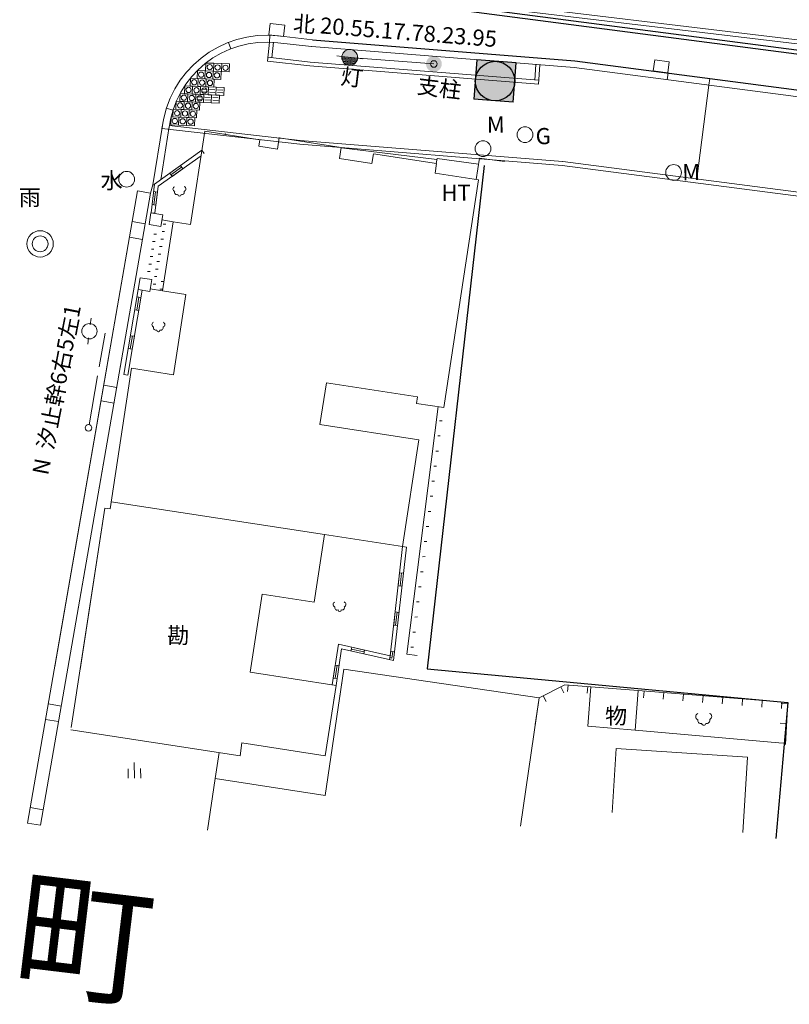
# Model space of a CAD drawing. Units: millimetres. Extents: x 20 to 1450, y 14 to 568.
# Drawn here: x 177 to 236, y 262 to 337 of the extents above; entities that cross this region are included whole.
import ezdxf
from ezdxf.enums import TextEntityAlignment as Align
from ezdxf.lldxf.tags import DXFTag

# ---------------------------------------------------------------- set-up
doc = ezdxf.new("R2010")
doc.units = ezdxf.units.MM
doc.header["$MEASUREMENT"] = 0
for name, color, linetype in [('D-BGD', 8, 'Continuous'), ('D-STR', 1, 'Continuous'), ('区画線', 7, 'Continuous'), ('植栽', 7, 'Continuous'), ('点字ブロック', 6, 'Continuous')]:
    doc.layers.add(name, color=color, linetype=linetype)
doc.styles.add('ＭＳ ゴシック', font='msgothic.ttc')
tags = doc.linetypes.add('USER_1', pattern=[2, 1, -1]).pattern_tags.tags
tags[6:7] = [DXFTag(74, 4), DXFTag(75, 0), DXFTag(340, '0'), DXFTag(46, 1.0), DXFTag(50, 0.0), DXFTag(44, 0.0), DXFTag(45, 0.0)]
tags[4:5] = [DXFTag(74, 4), DXFTag(75, 0), DXFTag(340, '0'), DXFTag(46, 1.0), DXFTag(50, 0.0), DXFTag(44, 0.0), DXFTag(45, 0.0)]

msp = doc.modelspace()

# ---------------------------------------------------------------- hatches: boundary and pattern name
at = {"layer": 'D-BGD', "linetype": 'Continuous', "lineweight": 13}
for points in [[(203.131, 333.932, 1), (201.94, 334.076, 1)], [(209.53, 333.436, 1), (208.338, 333.579, 1)]]:
    msp.add_hatch(color=8, dxfattribs=at).paths.add_polyline_path(points)
at = {"layer": 'D-STR', "linetype": 'Continuous', "lineweight": 25}
msp.add_hatch(color=1, dxfattribs=at).paths.add_polyline_path([(212.204, 333.825), (215.194, 333.585), (214.954, 330.595), (211.964, 330.834)])

# ---------------------------------------------------------------- linework, layer by layer
at = {"layer": 'D-BGD', "color": 8, "linetype": 'Continuous', "lineweight": 18}
for p, q in [((200.218, 339.716), (255.338, 333.078)), ((200.182, 339.418), (255.302, 332.78)), ((196.503, 336.575), (196.406, 335.721)), ((197.616, 336.448), (196.503, 336.575)), ((197.519, 335.594), (197.616, 336.448)), ((193.33, 335.149), (193.518, 334.664)), ((196.447, 335.168), (196.283, 333.724)), ((196.406, 335.721), (197.519, 335.594)), ((196.447, 335.168), (196.463, 335.688)), ((196.748, 335.153), (196.614, 333.983)), ((197.072, 335.123), (199.63, 334.832)), ((197.131, 335.64), (199.709, 335.347)), ((199.651, 334.83), (219.59, 333.233)), ((196.283, 333.724), (199.499, 333.357)), ((196.317, 334.022), (199.528, 333.656)), ((199.528, 333.656), (216.894, 332.265)), ((225.706, 333.826), (225.595, 332.974)), ((226.816, 333.681), (225.706, 333.826)), ((226.705, 332.828), (226.816, 333.681)), ((199.499, 333.357), (216.87, 331.966)), ((216.689, 333.466), (216.595, 332.289)), ((216.988, 333.442), (216.87, 331.966)), ((219.59, 333.233), (239.409, 330.645)), ((225.595, 332.974), (226.705, 332.828)), ((226.725, 332.826), (226.657, 332.31)), ((229.898, 332.412), (229.83, 331.896)), ((188.615, 330.157), (189.11, 329.997)), ((188.277, 328.596), (198.736, 327.406)), ((188.834, 328.835), (198.765, 327.704)), ((198.765, 327.704), (218.712, 326.107)), ((198.736, 327.406), (218.688, 325.808)), ((218.727, 326.105), (238.559, 323.516)), ((218.688, 325.808), (238.52, 323.218))]:
    msp.add_line(p, q, dxfattribs=at)
at = {"layer": 'D-BGD', "color": 8, "linetype": 'Continuous', "lineweight": 30}
for p, q in [((199.709, 335.347), (219.649, 333.75)), ((219.649, 333.75), (239.468, 331.162))]:
    msp.add_line(p, q, dxfattribs=at)
at = {"layer": 'D-BGD', "color": 8, "linetype": 'Continuous', "lineweight": 13}
for p, q in [((201.94, 334.074), (201.567, 334.116)), ((201.922, 333.924), (201.997, 333.915)), ((201.93, 333.999), (203.122, 333.861)), ((201.94, 334.074), (203.13, 333.936)), ((201.98, 333.767), (202.054, 333.758)), ((203.03, 333.721), (201.988, 333.841)), ((203.113, 333.787), (201.997, 333.915)), ((202.938, 333.58), (202.045, 333.684)), ((202.054, 333.758), (202.873, 333.663)), ((202.855, 333.514), (202.111, 333.6)), ((202.177, 333.517), (202.773, 333.448)), ((208.934, 333.507), (202.535, 334.004)), ((202.947, 333.655), (202.873, 333.663)), ((202.947, 333.655), (203.022, 333.646)), ((203.13, 333.936), (203.503, 333.892)), ((192.287, 331.351), (191.888, 331.368)), ((192.296, 331.551), (191.896, 331.567)), ((192.887, 331.326), (192.487, 331.342)), ((192.895, 331.526), (192.495, 331.542)), ((191.934, 330.765), (191.534, 330.782)), ((191.942, 330.965), (191.542, 330.982)), ((192.533, 330.74), (192.133, 330.757)), ((192.541, 330.94), (192.142, 330.957)), ((187.588, 324.334), (188.307, 328.835)), ((188.177, 324.719), (188.821, 328.753)), ((191.532, 328.396), (190.451, 321.322)), ((191.532, 328.396), (195.709, 327.757)), ((193.078, 328.213), (193.017, 328.169)), ((193.126, 328.152), (193.078, 328.213)), ((195.709, 327.757), (195.634, 327.267)), ((197.188, 327.925), (197.054, 327.05)), ((201.895, 327.166), (197.182, 327.887)), ((191.313, 326.955), (187.707, 324.385)), ((191.313, 326.955), (191.486, 326.711)), ((197.054, 327.05), (195.634, 327.267)), ((201.895, 327.166), (201.767, 326.329)), ((201.893, 327.151), (209.161, 326.265)), ((191.249, 326.541), (187.988, 324.218)), ((204.224, 325.953), (201.767, 326.329)), ((204.337, 326.69), (204.224, 325.953)), ((209.139, 325.955), (204.337, 326.69)), ((209.17, 326.328), (209.114, 325.959)), ((209.17, 326.328), (212.332, 325.893)), ((212.4, 326.347), (212.154, 324.741)), ((212.4, 326.347), (214.297, 326.106)), ((189.771, 325.672), (188.956, 325.092)), ((189.858, 325.549), (189.043, 324.97)), ((189.684, 325.794), (189.858, 325.549)), ((209.139, 325.955), (209.026, 325.219)), ((188.869, 325.214), (189.043, 324.97)), ((209.026, 325.219), (212.329, 324.714)), ((209.684, 307.419), (212.329, 324.714)), ((178.069, 275.866), (186.427, 323.864)), ((180.137, 287.744), (186.427, 323.864)), ((186.427, 323.864), (187.412, 323.692)), ((187.412, 323.692), (187.588, 324.334)), ((187.707, 324.385), (187.442, 322.205)), ((187.588, 324.334), (187.699, 324.32)), ((187.637, 323.817), (187.935, 323.781)), ((187.786, 323.799), (187.667, 322.807)), ((187.988, 324.218), (187.74, 322.169)), ((187.935, 323.781), (187.815, 322.788)), ((179.053, 275.696), (187.412, 323.692)), ((181.131, 287.624), (187.412, 323.692)), ((187.517, 322.824), (187.815, 322.788)), ((186.021, 321.536), (187.007, 321.364)), ((187.3, 321.315), (187.441, 322.204)), ((187.441, 322.204), (188.331, 322.062)), ((187.442, 322.205), (187.74, 322.169)), ((188.331, 322.062), (188.188, 321.173)), ((189.116, 321.526), (188.266, 321.662)), ((188.313, 316.278), (189.116, 321.526)), ((189.116, 321.526), (190.451, 321.322)), ((188.188, 321.173), (187.3, 321.315)), ((188.478, 320.775), (188.28, 320.773)), ((188.575, 321.344), (188.377, 321.342)), ((185.815, 320.353), (186.801, 320.182)), ((187.86, 320.587), (187.662, 320.585)), ((188.381, 320.205), (188.183, 320.203)), ((187.666, 319.449), (187.468, 319.448)), ((187.763, 320.018), (187.565, 320.017)), ((188.283, 319.636), (188.085, 319.634)), ((187.569, 318.88), (187.371, 318.878)), ((188.187, 319.067), (187.989, 319.065)), ((187.472, 318.311), (187.274, 318.309)), ((187.992, 317.929), (187.794, 317.928)), ((188.09, 318.498), (187.892, 318.497)), ((186.468, 316.381), (186.609, 317.27)), ((186.609, 317.27), (187.499, 317.128)), ((187.375, 317.742), (187.177, 317.74)), ((187.499, 317.128), (187.356, 316.239)), ((187.896, 317.361), (187.698, 317.359)), ((185.385, 309.916), (186.468, 316.382)), ((185.681, 309.866), (186.764, 316.333)), ((186.468, 316.382), (186.764, 316.333)), ((187.356, 316.239), (186.468, 316.381)), ((188.313, 316.278), (187.386, 316.427)), ((187.798, 316.791), (187.6, 316.789)), ((188.319, 316.409), (188.121, 316.408)), ((188.416, 316.978), (188.218, 316.977)), ((186.359, 314.822), (186.524, 315.809)), ((186.376, 315.833), (186.672, 315.784)), ((186.507, 314.797), (186.672, 315.784)), ((188.313, 316.278), (190.092, 316.006)), ((190.092, 316.006), (189.161, 309.912)), ((186.211, 314.847), (186.507, 314.797)), ((182.83, 313.708), (182.893, 314.203)), ((182.704, 312.719), (182.642, 312.223)), ((183.509, 310.513), (183.955, 313.063)), ((185.863, 311.863), (186.029, 312.85)), ((185.881, 312.874), (186.177, 312.825)), ((186.011, 311.839), (186.177, 312.825)), ((185.716, 311.888), (186.011, 311.839)), ((185.961, 310.402), (184.328, 299.725)), ((185.961, 310.402), (189.161, 309.912)), ((182.739, 306.114), (183.389, 309.83)), ((185.385, 309.916), (185.681, 309.866)), ((183.857, 309.108), (184.843, 308.936)), ((200.764, 309.288), (200.28, 306.125)), ((200.764, 309.288), (207.683, 308.23)), ((207.608, 307.736), (207.683, 308.23)), ((183.651, 307.925), (184.637, 307.755)), ((209.254, 307.485), (206.869, 288.69)), ((209.254, 307.485), (206.869, 288.69)), ((209.684, 307.419), (207.608, 307.736)), ((200.28, 306.125), (207.793, 304.976)), ((209.567, 306.404), (209.369, 306.402)), ((209.421, 305.258), (209.223, 305.256)), ((207.793, 304.976), (206.553, 296.871)), ((209.276, 304.113), (209.078, 304.111)), ((209.131, 302.967), (208.933, 302.965)), ((208.985, 301.822), (208.787, 301.82)), ((208.84, 300.675), (208.642, 300.674)), ((200.622, 297.777), (184.409, 300.257)), ((181.384, 283.12), (183.932, 299.787)), ((182.056, 287.513), (183.932, 299.787)), ((184.328, 299.725), (183.932, 299.787)), ((208.695, 299.53), (208.497, 299.528)), ((208.549, 298.385), (208.351, 298.383)), ((199.836, 292.638), (200.622, 297.777)), ((200.622, 297.777), (206.553, 296.871)), ((206.552, 296.86), (205.615, 288.572)), ((206.552, 296.86), (205.615, 288.572)), ((206.85, 296.826), (206.552, 296.86)), ((208.403, 297.239), (208.205, 297.237)), ((206.85, 296.826), (205.875, 288.206)), ((206.85, 296.826), (205.875, 288.206)), ((208.258, 296.094), (208.06, 296.092)), ((206.328, 294.873), (206.215, 293.878)), ((206.626, 294.838), (206.328, 294.873)), ((206.477, 294.856), (206.364, 293.862)), ((208.113, 294.948), (207.915, 294.946)), ((206.513, 293.845), (206.215, 293.878)), ((195.882, 293.241), (194.975, 287.311)), ((195.882, 293.241), (194.975, 287.311)), ((199.836, 292.638), (195.882, 293.241)), ((207.968, 293.803), (207.77, 293.801)), ((207.822, 292.658), (207.624, 292.656)), ((205.991, 291.891), (205.878, 290.897)), ((205.991, 291.891), (205.878, 290.897)), ((206.289, 291.858), (205.991, 291.891)), ((206.14, 291.875), (206.027, 290.881)), ((206.14, 291.875), (206.027, 290.881)), ((206.176, 290.864), (205.878, 290.897)), ((206.176, 290.864), (205.878, 290.897)), ((207.677, 291.512), (207.479, 291.51)), ((207.677, 291.512), (207.479, 291.51)), ((207.531, 290.367), (207.333, 290.365)), ((207.531, 290.367), (207.333, 290.365)), ((201.675, 289.444), (201.203, 286.359)), ((201.675, 289.444), (201.203, 286.359)), ((205.615, 288.572), (201.675, 289.444)), ((205.615, 288.572), (201.675, 289.444)), ((201.923, 289.082), (201.5, 286.314)), ((201.923, 289.082), (201.5, 286.314)), ((205.875, 288.206), (201.923, 289.082)), ((205.875, 288.206), (201.923, 289.082)), ((202.629, 288.926), (202.694, 289.218)), ((202.629, 288.926), (202.694, 289.218)), ((203.638, 288.856), (202.661, 289.072)), ((203.638, 288.856), (202.661, 289.072)), ((203.67, 289.002), (202.694, 289.218)), ((203.67, 289.002), (202.694, 289.218)), ((203.605, 288.709), (203.67, 289.002)), ((203.605, 288.709), (203.67, 289.002)), ((205.654, 288.91), (205.615, 288.572)), ((205.654, 288.91), (205.615, 288.572)), ((205.952, 288.877), (205.654, 288.91)), ((205.952, 288.877), (205.654, 288.91)), ((205.803, 288.893), (205.745, 288.389)), ((205.803, 288.893), (205.745, 288.389)), ((207.662, 288.59), (206.869, 288.69)), ((207.662, 288.59), (206.869, 288.69)), ((207.386, 289.221), (207.188, 289.219)), ((207.386, 289.221), (207.188, 289.219)), ((205.55, 288.278), (205.615, 288.572)), ((205.55, 288.278), (205.615, 288.572)), ((205.745, 288.389), (205.582, 288.425)), ((205.745, 288.389), (205.582, 288.425)), ((201.5, 286.313), (194.975, 287.311)), ((201.5, 286.313), (194.975, 287.311)), ((202.093, 287.552), (200.685, 277.961)), ((201.433, 287.864), (201.282, 286.876)), ((201.433, 287.864), (201.282, 286.876)), ((201.581, 287.842), (201.431, 286.853)), ((201.581, 287.842), (201.431, 286.853)), ((201.73, 287.819), (201.433, 287.864)), ((201.73, 287.819), (201.433, 287.864)), ((202.093, 287.552), (201.739, 285.142)), ((202.093, 287.552), (216.934, 285.372)), ((202.093, 287.552), (216.934, 285.372)), ((201.579, 286.831), (201.282, 286.876)), ((201.579, 286.831), (201.282, 286.876)), ((200.683, 280.975), (201.5, 286.313)), ((201.5, 286.314), (201.203, 286.359)), ((201.5, 286.314), (201.203, 286.359)), ((201.328, 285.192), (201.5, 286.313)), ((216.934, 285.373), (218.871, 286.361)), ((216.934, 285.373), (218.871, 286.361)), ((218.57, 286.208), (218.798, 285.762)), ((218.57, 286.208), (218.798, 285.762)), ((218.871, 286.361), (220.867, 286.203)), ((218.871, 286.361), (220.867, 286.203)), ((219.121, 286.341), (219.082, 285.843)), ((219.121, 286.341), (219.082, 285.843)), ((220.616, 286.222), (220.577, 285.724)), ((220.616, 286.222), (220.577, 285.724)), ((220.867, 286.202), (220.629, 283.211)), ((220.867, 286.202), (220.629, 283.211)), ((224.459, 285.917), (220.867, 286.203)), ((224.459, 285.917), (220.867, 286.203)), ((224.459, 285.917), (224.222, 282.926)), ((224.459, 285.917), (224.222, 282.926)), ((224.459, 285.918), (235.814, 285.018)), ((224.459, 285.918), (235.814, 285.018)), ((224.903, 285.883), (224.863, 285.384)), ((224.903, 285.883), (224.863, 285.384)), ((226.399, 285.765), (226.359, 285.266)), ((226.399, 285.765), (226.359, 285.266)), ((227.894, 285.646), (227.854, 285.147)), ((227.894, 285.646), (227.854, 285.147)), ((179.645, 284.919), (180.63, 284.747)), ((216.934, 285.372), (215.503, 275.625)), ((216.934, 285.372), (216.637, 283.348)), ((217.235, 285.527), (217.462, 285.081)), ((217.235, 285.527), (217.462, 285.081)), ((229.389, 285.527), (229.35, 285.028)), ((229.389, 285.527), (229.35, 285.028)), ((230.885, 285.409), (230.845, 284.91)), ((230.885, 285.409), (230.845, 284.91)), ((232.38, 285.29), (232.34, 284.791)), ((232.38, 285.29), (232.34, 284.791)), ((233.875, 285.171), (233.836, 284.672)), ((233.875, 285.171), (233.836, 284.672)), ((235.809, 284.918), (235.31, 284.945)), ((235.809, 284.918), (235.31, 284.945)), ((235.37, 285.053), (235.331, 284.554)), ((235.37, 285.053), (235.331, 284.554)), ((235.639, 281.822), (235.815, 285.019)), ((235.639, 281.822), (235.815, 285.019)), ((179.439, 283.737), (180.424, 283.565)), ((235.727, 283.42), (235.228, 283.447)), ((235.727, 283.42), (235.228, 283.447)), ((194.208, 280.974), (181.357, 282.94)), ((224.222, 282.926), (220.629, 283.211)), ((224.222, 282.926), (220.629, 283.211)), ((224.222, 282.926), (235.145, 281.951)), ((224.222, 282.926), (235.145, 281.951)), ((194.208, 280.974), (194.355, 281.943)), ((200.683, 280.975), (194.355, 281.943)), ((235.644, 281.922), (235.145, 281.951)), ((235.644, 281.922), (235.145, 281.951)), ((192.324, 279.239), (192.625, 281.216)), ((222.791, 281.514), (222.47, 276.652)), ((232.769, 280.855), (222.791, 281.514)), ((186.171, 280.47), (186.182, 279.27)), ((232.769, 280.855), (232.392, 275.135)), ((185.695, 279.985), (185.702, 279.265)), ((186.655, 279.994), (186.662, 279.274)), ((192.324, 279.239), (191.724, 275.323)), ((192.324, 279.239), (200.685, 277.961)), ((178.274, 277.049), (179.259, 276.878)), ((178.069, 275.866), (179.053, 275.696))]:
    msp.add_line(p, q, dxfattribs=at)
at = {"layer": 'D-BGD', "color": 8, "linetype": 'USER_1', "lineweight": 18}
msp.add_line((229.83, 331.896), (228.901, 324.777), dxfattribs=at)
at = {"layer": 'D-BGD', "color": 8, "linetype": 'Continuous', "lineweight": 25}
for p, q in [((212.756, 325.809), (208.427, 287.563)), ((208.427, 287.563), (235.819, 285.014)), ((235.819, 285.014), (234.898, 274.685))]:
    msp.add_line(p, q, dxfattribs=at)
at = {"layer": 'D-BGD', "color": 8, "linetype": 'Continuous', "lineweight": 13}
for points in [[(191.589, 332.981, 0), (192.189, 332.956, 0), (192.214, 333.556, 0), (191.614, 333.581, 0)], [(192.189, 332.956, 0), (192.788, 332.931, 0), (192.813, 333.531, 0), (192.214, 333.556, 0)], [(192.788, 332.931, 0), (193.388, 332.906, 0), (193.413, 333.506, 0), (192.813, 333.531, 0)], [(190.939, 332.408, 0), (191.538, 332.383, 0), (191.563, 332.983, 0), (190.964, 333.008, 0)], [(191.538, 332.383, 0), (192.138, 332.358, 0), (192.163, 332.957, 0), (191.563, 332.983, 0)], [(192.138, 332.358, 0), (192.737, 332.333, 0), (192.762, 332.932, 0), (192.163, 332.957, 0)], [(190.412, 331.83, 0), (191.012, 331.805, 0), (191.037, 332.404, 0), (190.437, 332.429, 0)], [(191.012, 331.805, 0), (191.611, 331.779, 0), (191.636, 332.379, 0), (191.037, 332.404, 0)], [(191.611, 331.779, 0), (192.211, 331.754, 0), (192.236, 332.354, 0), (191.636, 332.379, 0)], [(189.627, 330.662, 0), (190.227, 330.636, 0), (190.252, 331.236, 0), (189.652, 331.261, 0)], [(189.981, 331.247, 0), (190.58, 331.222, 0), (190.606, 331.822, 0), (190.006, 331.847, 0)], [(190.58, 331.222, 0), (191.18, 331.197, 0), (191.205, 331.797, 0), (190.606, 331.822, 0)], [(191.18, 331.197, 0), (191.779, 331.172, 0), (191.804, 331.771, 0), (191.205, 331.797, 0)], [(191.804, 331.771, 0), (191.779, 331.172, 0), (192.379, 331.147, 0), (192.404, 331.746, 0)], [(192.404, 331.746, 0), (192.379, 331.147, 0), (192.978, 331.122, 0), (193.003, 331.721, 0)], [(189.34, 330.073, 0), (189.94, 330.048, 0), (189.965, 330.647, 0), (189.365, 330.672, 0)], [(189.94, 330.048, 0), (190.539, 330.023, 0), (190.564, 330.622, 0), (189.965, 330.647, 0)], [(190.227, 330.636, 0), (190.826, 330.611, 0), (190.851, 331.211, 0), (190.252, 331.236, 0)], [(190.539, 330.023, 0), (191.139, 329.998, 0), (191.164, 330.597, 0), (190.564, 330.622, 0)], [(190.826, 330.611, 0), (191.426, 330.586, 0), (191.451, 331.186, 0), (190.851, 331.211, 0)], [(191.451, 331.186, 0), (191.426, 330.586, 0), (192.025, 330.561, 0), (192.05, 331.161, 0)], [(192.05, 331.161, 0), (192.025, 330.561, 0), (192.625, 330.536, 0), (192.65, 331.135, 0)], [(189.113, 329.482, 0), (189.712, 329.457, 0), (189.737, 330.056, 0), (189.138, 330.081, 0)], [(189.712, 329.457, 0), (190.312, 329.432, 0), (190.337, 330.031, 0), (189.737, 330.056, 0)], [(190.312, 329.432, 0), (190.911, 329.407, 0), (190.936, 330.006, 0), (190.337, 330.031, 0)], [(188.94, 328.889, 0), (189.539, 328.864, 0), (189.564, 329.463, 0), (188.965, 329.488, 0)], [(189.539, 328.864, 0), (190.138, 328.839, 0), (190.164, 329.438, 0), (189.564, 329.463, 0)], [(190.138, 328.839, 0), (190.738, 328.813, 0), (190.763, 329.413, 0), (190.164, 329.438, 0)]]:
    msp.add_polyline3d(points, close=True, dxfattribs=at)
for centre, radius in [((202.535, 334.004), 0.604), ((208.934, 333.507), 0.25), ((191.251, 332.695), 0.2), ((191.85, 332.67), 0.2), ((191.902, 333.269), 0.2), ((192.45, 332.645), 0.2), ((192.501, 333.244), 0.2), ((193.101, 333.218), 0.2), ((190.725, 332.117), 0.2), ((191.324, 332.092), 0.2), ((191.924, 332.067), 0.2), ((190.293, 331.534), 0.2), ((190.893, 331.509), 0.2), ((191.492, 331.484), 0.2), ((189.653, 330.36), 0.2), ((189.94, 330.949), 0.2), ((190.252, 330.335), 0.2), ((190.539, 330.924), 0.2), ((190.852, 330.31), 0.2), ((191.138, 330.899), 0.2), ((189.425, 329.769), 0.2), ((190.024, 329.744), 0.2), ((190.624, 329.719), 0.2), ((189.252, 329.176), 0.2), ((189.851, 329.151), 0.2), ((190.451, 329.126), 0.2), ((215.852, 328.141), 0.599), ((212.664, 327.077), 0.599), ((185.591, 324.752), 0.599), ((227.143, 325.268), 0.599), ((179.019, 319.847), 1), ((179.019, 319.847), 0.599), ((182.767, 313.212), 0.582), ((182.696, 305.867), 0.25)]:
    msp.add_circle(centre, radius, dxfattribs=at)
at = {"layer": 'D-BGD', "color": 8, "linetype": 'Continuous', "lineweight": 18}
for radius in [8, 7.48]:
    msp.add_arc((196.226, 327.691), radius, 83.50475, 173.50475, dxfattribs=at)
at = {"layer": 'D-BGD', "color": 8, "linetype": 'Continuous', "lineweight": 13}
for centre, radius, start, end in [((189.301, 324.007), 0.19, 108.97285, 252.10295), ((189.424, 323.768), 0.19, 162.10295, 288.97285), ((189.784, 323.772), 0.19, 252.10295, 18.97285), ((189.901, 324.013), 0.19, 288.97285, 72.10295), ((189.605, 323.59), 0.12, 180.5379, 0.5379), ((187.701, 313.713), 0.19, 108.97285, 252.10295), ((187.823, 313.474), 0.19, 162.10295, 288.97285), ((188.005, 313.295), 0.12, 180.5379, 0.5379), ((188.183, 313.477), 0.19, 252.10295, 18.97285), ((188.301, 313.718), 0.19, 288.97285, 72.10295), ((201.465, 292.464), 0.19, 108.97285, 252.10295), ((201.465, 292.464), 0.19, 108.97285, 252.10295), ((202.065, 292.469), 0.19, 288.97285, 72.10295), ((202.065, 292.469), 0.19, 288.97285, 72.10295), ((201.587, 292.225), 0.19, 162.10295, 288.97285), ((201.587, 292.225), 0.19, 162.10295, 288.97285), ((201.769, 292.047), 0.12, 180.5379, 0.5379), ((201.769, 292.047), 0.12, 180.5379, 0.5379), ((201.947, 292.228), 0.19, 252.10295, 18.97285), ((201.947, 292.228), 0.19, 252.10295, 18.97285), ((229.057, 283.955), 0.237, 108.97285, 252.10295), ((229.057, 283.955), 0.237, 108.97285, 252.10295), ((229.807, 283.963), 0.237, 288.97285, 72.10295), ((229.807, 283.963), 0.237, 288.97285, 72.10295), ((229.21, 283.657), 0.237, 162.10295, 288.97285), ((229.21, 283.657), 0.237, 162.10295, 288.97285), ((229.437, 283.434), 0.15, 180.5379, 0.5379), ((229.437, 283.434), 0.15, 180.5379, 0.5379), ((229.66, 283.661), 0.237, 252.10295, 18.97285), ((229.66, 283.661), 0.237, 252.10295, 18.97285)]:
    msp.add_arc(centre, radius, start, end, dxfattribs=at)
msp.add_point((205.615, 288.572), dxfattribs=at)
msp.add_point((205.615, 288.572), dxfattribs=at)
at = {"layer": '区画線', "color": 7, "linetype": 'Continuous', "lineweight": 25}
for p, q in [((197.588, 339.656), (239.867, 334.135)), ((197.554, 339.358), (239.828, 333.838))]:
    msp.add_line(p, q, dxfattribs=at)
at = {"layer": '植栽', "color": 7, "linetype": 'Continuous', "lineweight": 25}
for p, q in [((212.204, 333.825), (211.964, 330.834)), ((215.194, 333.585), (212.204, 333.825)), ((214.954, 330.595), (215.194, 333.585)), ((214.954, 330.595), (211.964, 330.834))]:
    msp.add_line(p, q, dxfattribs=at)
msp.add_circle((213.579, 332.21), 1.5, dxfattribs=at)
at = {"layer": '点字ブロック', "color": 7, "linetype": 'Continuous', "lineweight": 13}
for p, q in [((191.688, 331.376), (191.288, 331.393)), ((191.696, 331.576), (191.297, 331.593)), ((192.287, 331.351), (191.888, 331.368)), ((192.296, 331.551), (191.896, 331.567)), ((191.334, 330.79), (190.934, 330.807)), ((191.343, 330.99), (190.943, 331.007)), ((191.934, 330.765), (191.534, 330.782)), ((191.942, 330.965), (191.542, 330.982))]:
    msp.add_line(p, q, dxfattribs=at)
for points in [[(191.589, 332.981, 0), (192.189, 332.956, 0), (192.214, 333.556, 0), (191.614, 333.581, 0)], [(192.189, 332.956, 0), (192.788, 332.931, 0), (192.813, 333.531, 0), (192.214, 333.556, 0)], [(190.939, 332.408, 0), (191.538, 332.383, 0), (191.563, 332.983, 0), (190.964, 333.008, 0)], [(191.538, 332.383, 0), (192.138, 332.358, 0), (192.163, 332.957, 0), (191.563, 332.983, 0)], [(190.412, 331.83, 0), (191.012, 331.805, 0), (191.037, 332.404, 0), (190.437, 332.429, 0)], [(191.012, 331.805, 0), (191.611, 331.779, 0), (191.636, 332.379, 0), (191.037, 332.404, 0)], [(189.627, 330.662, 0), (190.227, 330.636, 0), (190.252, 331.236, 0), (189.652, 331.261, 0)], [(189.981, 331.247, 0), (190.58, 331.222, 0), (190.606, 331.822, 0), (190.006, 331.847, 0)], [(190.58, 331.222, 0), (191.18, 331.197, 0), (191.205, 331.797, 0), (190.606, 331.822, 0)], [(191.205, 331.797, 0), (191.18, 331.197, 0), (191.779, 331.172, 0), (191.804, 331.771, 0)], [(191.804, 331.771, 0), (191.779, 331.172, 0), (192.379, 331.147, 0), (192.404, 331.746, 0)], [(189.34, 330.073, 0), (189.94, 330.048, 0), (189.965, 330.647, 0), (189.365, 330.672, 0)], [(189.94, 330.048, 0), (190.539, 330.023, 0), (190.564, 330.622, 0), (189.965, 330.647, 0)], [(190.227, 330.636, 0), (190.826, 330.611, 0), (190.851, 331.211, 0), (190.252, 331.236, 0)], [(190.851, 331.211, 0), (190.826, 330.611, 0), (191.426, 330.586, 0), (191.451, 331.186, 0)], [(191.451, 331.186, 0), (191.426, 330.586, 0), (192.025, 330.561, 0), (192.05, 331.161, 0)], [(189.113, 329.482, 0), (189.712, 329.457, 0), (189.737, 330.056, 0), (189.138, 330.081, 0)], [(189.712, 329.457, 0), (190.312, 329.432, 0), (190.337, 330.031, 0), (189.737, 330.056, 0)], [(188.94, 328.889, 0), (189.539, 328.864, 0), (189.564, 329.463, 0), (188.965, 329.488, 0)], [(189.539, 328.864, 0), (190.138, 328.839, 0), (190.164, 329.438, 0), (189.564, 329.463, 0)]]:
    msp.add_polyline3d(points, close=True, dxfattribs=at)
for centre in [(191.251, 332.695), (191.85, 332.67), (191.902, 333.269), (192.501, 333.244), (190.725, 332.117), (191.324, 332.092), (190.293, 331.534), (190.893, 331.509), (189.653, 330.36), (189.94, 330.949), (190.252, 330.335), (190.539, 330.924), (189.425, 329.769), (190.024, 329.744), (189.252, 329.176), (189.851, 329.151)]:
    msp.add_circle(centre, 0.2, dxfattribs=at)

# ---------------------------------------------------------------- texts
at = {"layer": 'D-BGD', "color": 8, "linetype": 'Continuous', "lineweight": 13, "style": 'ＭＳ ゴシック'}
for s, height, rotation, p in [('北 20.55.17.78.23.95', 1.22605, 355.5379, (198.174, 335.611)), ('灯', 1.226, 353.13299, (201.755, 331.605)), ('支柱', 1.2261, 353.13299, (207.567, 330.905)), ('M', 1.226, 0.5379, (212.963, 327.905)), ('G', 1.226, 0.5379, (216.671, 327.029)), ('水', 1.226, 0.5379, (183.625, 323.655)), ('M', 1.226, 0.5379, (227.811, 324.291)), ('雨', 1.226, 0.5379, (177.405, 322.373)), ('HT', 1.2261, 0.5379, (209.519, 322.719)), ('N  汐止幹6右5左1', 1.22605, 78.97141, (179.995, 302.151)), ('勘', 1.226, 0.5379, (188.685, 289.118)), ('物', 1.226, 0.5379, (221.95, 282.994)), ('物', 1.226, 0.5379, (221.95, 282.994))]:
    msp.add_text(s, height=height, rotation=rotation, dxfattribs=at).set_placement(p, align=Align.BOTTOM_LEFT)
msp.add_text('豊川町', height=7.6628, rotation=353.13299, dxfattribs=at).set_placement((171.23, 262.106), align=Align.BOTTOM_CENTER)

doc.saveas('drawing.dxf')
